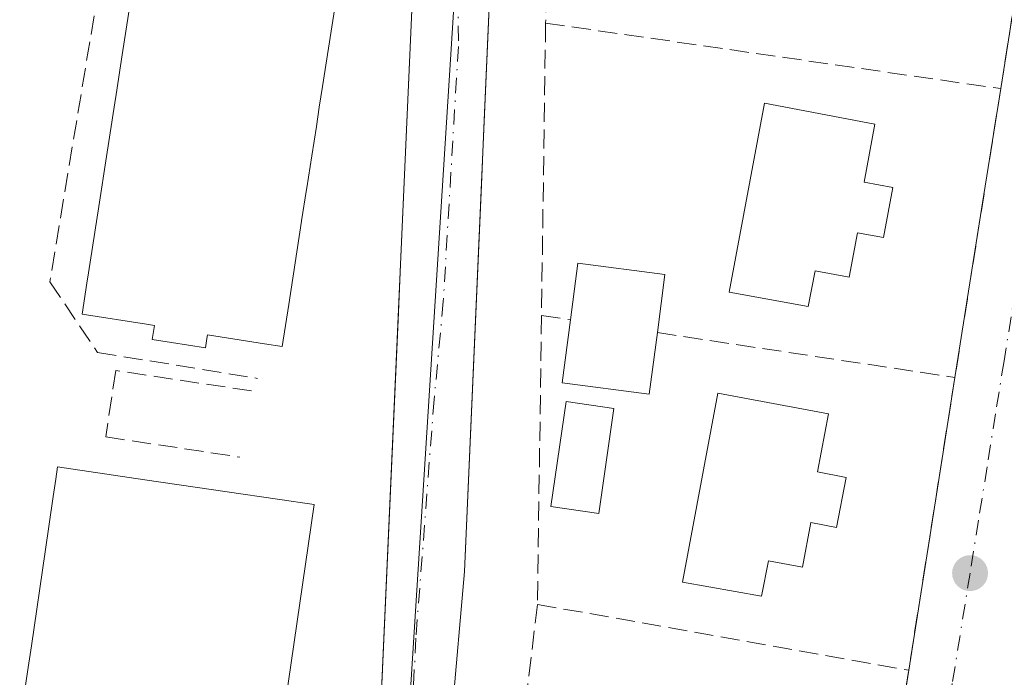
# Model space of a CAD drawing. Units: metres. Extents: x 610822 to 614271, y 4731634 to 4734003.
# Drawn here: x 611775 to 611860, y 4732865 to 4732922 of the extents above; entities that cross this region are included whole.
import ezdxf

# ---------------------------------------------------------------- set-up
doc = ezdxf.new("R2010")
doc.units = ezdxf.units.M
doc.header["$MEASUREMENT"] = 0
doc.linetypes.add('DGN Style 3', pattern=[2.307223458686699, 1.648016756204785, -0.6592067024819142])
doc.linetypes.add('DGN Style 4', pattern=[2.6384748266838614, 1.318413404963828, -0.6592067024819142, 0.001648016756204785, -0.6592067024819142])
for name, color, linetype, lineweight in [('Edificación Cxs', 1, 'Continuous', 13), ('Edificación ligera Cxs', 1, 'Continuous', 0), ('Elemento construido', 1, 'Continuous', 0), ('Muro lineal', 1, 'DGN Style 3', 13), ('Núcleo urbano CxS', 7, 'Continuous', 0), ('Obra de contención lineal', 1, 'DGN Style 3', 13), ('Pastizal CxS', 92, 'Continuous', 0), ('Piscina CxS', 4, 'Continuous', 0), ('Punto de cota en terreno', 7, 'Continuous', 0), ('Seto lineal', 92, 'DGN Style 3', 0), ('Vía urbana Cxs', 4, 'Continuous', 0), ('Vía urbana eje', 4, 'DGN Style 4', 0)]:
    doc.layers.add(name, color=color, linetype=linetype, lineweight=lineweight)

# ---------------------------------------------------------------- blocks, each defined once
blk = doc.blocks.new('5PATER')
at = {"layer": 'Pastizal CxS', "linetype": 'Continuous', "lineweight": 0}
h = blk.add_hatch(color=51, dxfattribs=at)
edge = h.paths.add_edge_path()
edge.add_ellipse((0, 0), major_axis=(-0.1095731443231308, -0.1110710700762829), ratio=0.9994222409660322, start_angle=0, end_angle=360)
blk = doc.blocks.new('*U51')
at = {"layer": 'Vía urbana Cxs', "color": 4, "linetype": 'Continuous', "lineweight": 0}
for points in [[(611805.4700999996, 4732852.390100001, 467.2777999999962), (611807.4518999998, 4732896.8761, 466.8696999999956), (611807.6379000006, 4732901.051899999, 467.0442999999942), (611809.2001, 4732936.120100001, 467.9839999999967)], [(611847.8501000004, 4732841.300100001, 468.2483999999968), (611851.7301000003, 4732865.840100001, 467.9002000000037), (611854.6237000005, 4732884.214199999, 467.4143999999943), (611855.7301000003, 4732891.2401, 467.3496000000014), (611858.1349, 4732906.381999999, 467.6147000000056), (611859.7100999998, 4732916.300100001, 467.1444999999949), (611863.5100999996, 4732940.390100001, 466.9470000000001), (611820.5900999998, 4732947.6501, 466.3300000000018), (611816.4101, 4732947.870100001, 466.1487000000052), (611814.8710000003, 4732912.861199999, 466.8398000000016), (611814.6550000003, 4732907.947699999, 466.8920999999973), (611813.1801000005, 4732874.4001, 467.3135000000038), (611811.0601000005, 4732849.9901, 467.4872999999934)]]:
    blk.add_polyline3d(points, dxfattribs=at)

msp = doc.modelspace()

# ---------------------------------------------------------------- linework, layer by layer
at = {"layer": 'Edificación Cxs', "color": 1, "linetype": 'Continuous', "lineweight": 13, "elevation": 479.8791000000059, "flags": 128}
msp.add_lwpolyline([(611802.2876000004, 4732925.576099999), (611800.8759000005, 4732916.488500001), (611800.5981000002, 4732914.699899999), (611800.3382000001, 4732913.0266), (611799.9398999996, 4732910.4626), (611799.5100999996, 4732907.6961), (611799.4888000004, 4732907.559), (611799.0628000004, 4732904.8168), (611799.0623000005, 4732904.8137), (611797.9390000004, 4732897.582400001), (611797.3701, 4732893.920100001), (611795.8334999997, 4732894.16), (611790.9001000002, 4732894.9301), (611790.8476, 4732894.6063), (611790.7200999996, 4732893.8201), (611787.7856000002, 4732894.2784), (611786.1101000002, 4732894.540100001), (611786.2446999997, 4732895.404100001), (611786.3000999996, 4732895.7601), (611785.6119999997, 4732895.8662), (611780.0100999996, 4732896.7301), (611780.4267999995, 4732899.412000001), (611780.5675999997, 4732900.3178), (611781.4601999996, 4732906.062000001), (611782.1361999996, 4732910.4121), (611782.8590000002, 4732915.0636), (611782.9705999997, 4732915.7819), (611783.5060999999, 4732919.2279), (611787.0597000001, 4732942.096999999)], dxfattribs=at)
at = {"layer": 'Edificación Cxs', "color": 1, "linetype": 'Continuous', "lineweight": 13, "flags": 128}
for points, elevation in [([(611850.3501000004, 4732907.720100001), (611849.5301000001, 4732903.380100001), (611847.2801000001, 4732903.800100001), (611846.5500999996, 4732899.940099999), (611843.6001000004, 4732900.4901), (611843.0100999996, 4732897.4101), (611836.1401000004, 4732898.640100001), (611839.2100999998, 4732915.040100001), (611848.8000999996, 4732913.2301), (611847.8701, 4732908.190099999)], 472.5669999999955), ([(611846.2901, 4732882.5701), (611845.4700999996, 4732878.220100001), (611843.2301000003, 4732878.640100001), (611842.5100999996, 4732874.770099999), (611839.5500999996, 4732875.3301), (611838.9600999998, 4732872.2501), (611832.1001000004, 4732873.4801), (611835.1700999998, 4732889.880100001), (611844.7600999996, 4732888.0801), (611843.8000999996, 4732883.040100001)], 472.6386999999958), ([(611800.1601, 4732880.220100001), (611796.9101, 4732857.920100001), (611774.6300999997, 4732861.170100001), (611775.2893000003, 4732865.693399999), (611775.6182000004, 4732867.950200001), (611775.6201999999, 4732867.964000001), (611776.8063000003, 4732876.1021), (611776.8084000006, 4732876.116800001), (611777.5050999997, 4732880.8969), (611777.5058000004, 4732880.901799999), (611777.5077999998, 4732880.9156), (611777.7263000002, 4732882.414899999), (611777.8800999997, 4732883.470100001), (611785.4594000002, 4732882.364600001), (611785.4730000002, 4732882.362600001), (611791.2081000004, 4732881.526000001), (611791.2215999998, 4732881.524), (611798.3701, 4732880.4812), (611798.7198000001, 4732880.430199999)], 478.4360000000015)]:
    msp.add_lwpolyline(points, close=True, dxfattribs=dict(at, elevation=elevation))
at = {"layer": 'Edificación Cxs', "color": 1, "linetype": 'Continuous', "lineweight": 13}
for points in [[(611802.2876000004, 4732925.576099999, 479.3932999999961), (611800.8759000005, 4732916.488500001, 477.8236000000034), (611800.5981000002, 4732914.699899999, 477.6897999999928), (611800.3382000001, 4732913.0266, 477.6548999999941), (611799.9398999996, 4732910.4626, 478.0795999999973), (611799.5100999996, 4732907.6961, 478.7309999999998), (611799.4888000004, 4732907.559, 478.7657999999938), (611799.0628000004, 4732904.8168, 478.9222000000009), (611799.0623000005, 4732904.8137, 478.9223999999958), (611797.9390000004, 4732897.582400001, 478.6043999999966), (611797.3701, 4732893.920100001, 473.8070000000008), (611795.8334999997, 4732894.16, 475.0984000000026), (611790.9001000002, 4732894.9301, 478.6769000000059), (611790.8476, 4732894.6063, 477.891499999998), (611790.7200999996, 4732893.8201, 475.9832000000025), (611787.7856000002, 4732894.2784, 476.6998000000021), (611786.1101000002, 4732894.540100001, 476.4937000000064), (611786.2446999997, 4732895.404100001, 478.6573000000063), (611786.3000999996, 4732895.7601, 479.5500000000029), (611785.6119999997, 4732895.8662, 479.3910999999935), (611780.0100999996, 4732896.7301, 475.0687000000034), (611780.4267999995, 4732899.412000001, 477.0831000000035), (611780.5675999997, 4732900.3178, 477.414300000004), (611781.4601999996, 4732906.062000001, 478.8175999999949), (611782.1361999996, 4732910.4121, 478.7825000000012), (611782.8590000002, 4732915.0636, 478.0693000000028), (611782.9705999997, 4732915.7819, 477.9542999999976), (611783.5060999999, 4732919.2279, 477.6953000000067), (611787.0597000001, 4732942.096999999, 475.0519999999961)], [(611850.3501000004, 4732907.720100001, 470.5320999999968), (611849.5301000001, 4732903.380100001, 470.9245999999985), (611847.2801000001, 4732903.800100001, 471.9689000000071), (611846.5500999996, 4732899.940099999, 470.1839999999939), (611843.6001000004, 4732900.4901, 471.5519999999961), (611843.0100999996, 4732897.4101, 469.0160000000033), (611836.1401000004, 4732898.640100001, 469.039499999999), (611839.2100999998, 4732915.040100001, 470.4716999999946), (611848.8000999996, 4732913.2301, 471.25), (611847.8701, 4732908.190099999, 472.5669999999955), (611850.3501000004, 4732907.720100001, 470.5320999999968)], [(611846.2901, 4732882.5701, 470.6447999999946), (611845.4700999996, 4732878.220100001, 470.0849000000017), (611843.2301000003, 4732878.640100001, 472.2580000000017), (611842.5100999996, 4732874.770099999, 470.3497000000062), (611839.5500999996, 4732875.3301, 471.5666000000056), (611838.9600999998, 4732872.2501, 469.2173999999941), (611832.1001000004, 4732873.4801, 468.956600000005), (611835.1700999998, 4732889.880100001, 470.8748999999953), (611844.7600999996, 4732888.0801, 469.8904999999941), (611843.8000999996, 4732883.040100001, 472.6386999999959), (611846.2901, 4732882.5701, 470.6447999999946)], [(611800.1601, 4732880.220100001, 473.2611000000034), (611796.9101, 4732857.920100001, 473.8873000000021), (611774.6300999997, 4732861.170100001, 474.2632000000012), (611775.2893000003, 4732865.693399999, 477.3522999999987), (611775.6182000004, 4732867.950200001, 477.8687000000064), (611775.6201999999, 4732867.964000001, 477.8672999999981), (611776.8063000003, 4732876.1021, 478.252999999997), (611776.8084000006, 4732876.116800001, 478.2562000000034), (611777.5050999997, 4732880.8969, 477.3885000000009), (611777.5058000004, 4732880.901799999, 477.3858000000037), (611777.5077999998, 4732880.9156, 477.3784000000014), (611777.7263000002, 4732882.414899999, 476.5449999999983), (611777.8800999997, 4732883.470100001, 475.0290999999997), (611785.4594000002, 4732882.364600001, 478.4360000000015), (611785.4730000002, 4732882.362600001, 478.4293000000035), (611791.2081000004, 4732881.526000001, 477.3968000000023), (611791.2215999998, 4732881.524, 477.396900000007), (611798.3701, 4732880.4812, 475.5783999999985), (611798.7198000001, 4732880.430199999, 475.1484000000055), (611800.1601, 4732880.220100001, 473.2611000000034)]]:
    msp.add_polyline3d(points, dxfattribs=at)
at = {"layer": 'Edificación ligera Cxs', "color": 1, "linetype": 'Continuous', "lineweight": 0, "elevation": 469.7495000000054, "flags": 128}
msp.add_lwpolyline([(611829.9200999998, 4732895.130100001), (611829.2100999998, 4732889.780099999), (611821.6601, 4732890.770099999), (611822.3800999997, 4732896.2401), (611823.0301000001, 4732901.1601), (611830.5800999999, 4732900.1601)], close=True, dxfattribs=at)
at = {"layer": 'Edificación ligera Cxs', "color": 1, "linetype": 'Continuous', "lineweight": 0}
for points in [[(611822.3800999997, 4732896.2401, 469.0844999999972), (611823.0301000001, 4732901.1601, 468.0518000000012), (611830.5800999999, 4732900.1601, 468.3076000000001), (611829.9200999998, 4732895.130100001, 469.6282999999967)], [(611829.9200999998, 4732895.130100001, 469.6282999999967), (611829.2100999998, 4732889.780099999, 469.7495000000054), (611821.6601, 4732890.770099999, 468.2247000000062), (611822.3800999997, 4732896.2401, 469.0844999999972)]]:
    msp.add_polyline3d(points, dxfattribs=at)
at = {"layer": 'Elemento construido', "color": 1, "linetype": 'Continuous', "lineweight": 0}
for points in [[(611805.4700999996, 4732852.390100001, 467.2777999999962), (611809.2001, 4732936.120100001, 467.9839999999967), (611809.2301000003, 4732937.0701, 468.0662000000011), (611809.1501000002, 4732938.020099999, 468.0056000000041), (611808.9700999996, 4732938.950099999, 467.8178999999946), (611808.7001, 4732939.850099999, 467.6459000000032), (611808.3300999999, 4732940.7301, 467.4712), (611807.8701, 4732941.5601, 467.2831000000006), (611807.3300999999, 4732942.340100001, 467.1873000000051), (611806.7100999998, 4732943.050100001, 467.4796999999963), (611806.0201000003, 4732943.700099999, 467.7752999999939), (611805.2600999996, 4732944.270099999, 468.0314999999973), (611804.4501, 4732944.7601, 468.2455999999948), (611800.6901000004, 4732947.2601, 467.3678000000073), (611796.0500999996, 4732950.2401, 466.6778999999952), (611793.6001000004, 4732952.9901, 466.5776000000042), (611791.7801000001, 4732956.1801, 468.2765000000073), (611790.4600999998, 4732961.540100001, 469.8098000000027), (611789.2100999998, 4732964.020099999, 469.9937000000064), (611786.3901000004, 4732967.6801, 467.0910000000004), (611782.9801000003, 4732970.2501, 467.0580999999948), (611777.6700999998, 4732971.9301, 466.6854000000022), (611772.8000999996, 4732973.0101, 466.228099999993)], [(611820.5900999998, 4732947.6501, 466.3300000000018), (611816.4101, 4732947.870100001, 466.1487000000052), (611813.1801000005, 4732874.4001, 467.3135000000038), (611811.0601000005, 4732849.9901, 467.4872999999934), (611810.8601000002, 4732849.090100001, 467.5054999999993), (611810.8201000001, 4732848.170100001, 467.5363999999972), (611810.9401000004, 4732847.2501, 467.5617999999959), (611811.2001, 4732846.370100001, 467.537599999996), (611811.6101000002, 4732845.540100001, 467.5210999999982), (611812.1501000002, 4732844.790100001, 467.5078000000067), (611812.8000999996, 4732844.140100001, 467.5026000000071), (611813.5601000005, 4732843.610099999, 467.5054999999993), (611814.3901000004, 4732843.210100001, 467.5080000000017), (611815.2701000003, 4732842.960100001, 467.5185999999958), (611816.1901000004, 4732842.860099999, 467.5466000000015), (611816.4401000004, 4732845.860099999, 468.1321000000025)]]:
    msp.add_polyline3d(points, dxfattribs=at)
at = {"layer": 'Muro lineal', "color": 1, "linetype": 'DGN Style 3', "lineweight": 13}
msp.add_polyline3d([(611787.1300999997, 4732942.550100001, 474.6658000000025), (611784.0900999998, 4732940.840100001, 471.9505000000063), (611777.2200999996, 4732899.540100001, 470.3690000000061), (611781.3501000004, 4732893.4101, 471.0063999999985), (611795.2401000002, 4732891.1601, 470.7799999999989)], dxfattribs=at)
at = {"layer": 'Núcleo urbano CxS', "color": 7, "linetype": 'Continuous', "lineweight": 0, "extrusion": (0.0004752626625027536, 0.007506090484383793, 0.9999717159655276), "elevation": 36283.07687019025, "flags": 128}
msp.add_lwpolyline([(611814.7376079434, 4732828.165589031), (611807.0573743609, 4732706.870772023)], dxfattribs=at)
msp.add_lwpolyline([(611814.7376079434, 4732828.165589031), (611807.0573743609, 4732706.870772023)], dxfattribs=at)
at = {"layer": 'Núcleo urbano CxS', "color": 7, "linetype": 'Continuous', "lineweight": 0}
msp.add_polyline3d([(611773.7978999997, 4732973.844500001, 466.081600000005), (611815.0283000004, 4732967.1807, 466.2372999999934), (611807.3485000003, 4732845.8893, 467.1514000000025), (611807.3280999997, 4732845.5823, 467.1478000000062), (611780.2165000001, 4732851.586800001, 467.594299999997), (611760.9735000003, 4732860.295100001, 467.9231)], dxfattribs=at)
msp.add_polyline3d([(611908.4254999999, 4732944.1939, 462.1811000000016), (611908.0608000001, 4732941.1174, 463.3585000000021), (611907.7905000001, 4732938.8365, 465.3589999999967), (611887.8554999996, 4732846.3321, 467.2602999999945), (611873.4250999996, 4732759.7509, 468.0004000000045), (611872.3607000001, 4732752.7097, 468.1898999999976), (611872.3110999997, 4732752.717700001, 468.188599999994), (611835.8815000001, 4732758.8695, 468.226999999999), (611849.3655000003, 4732838.7465, 467.4137999999948), (611807.3771000003, 4732845.8323, 467.1512999999978), (611807.3485000003, 4732845.8893, 467.1514000000025), (611815.0283000004, 4732967.1807, 466.2372999999934), (611868.0469000004, 4732951.3333, 464.3675999999978), (611893.0938999997, 4732946.905300001, 462.3352000000014)], close=True, dxfattribs=at)
at = {"layer": 'Obra de contención lineal', "color": 1, "linetype": 'DGN Style 3', "lineweight": 13}
msp.add_polyline3d([(611794.7100999998, 4732890.0701, 469.7372999999934), (611782.9301000005, 4732891.840100001, 469.5969000000041), (611782.0701000001, 4732886.0801, 471.5253999999986), (611793.7100999998, 4732884.3301, 471.6395000000048)], dxfattribs=at)
at = {"layer": 'Piscina CxS', "color": 4, "linetype": 'Continuous', "lineweight": 0}
msp.add_polyline3d([(611826.1601, 4732888.540100001, 466.6318000000028), (611824.8400999998, 4732879.440099999, 466.2596999999951), (611820.6801000005, 4732880.040100001, 466.7440000000061), (611822.0100999996, 4732889.1501, 466.8104000000022), (611826.1601, 4732888.540100001, 466.6318000000028)], dxfattribs=at)
msp.add_3dface([(611826.1601, 4732888.540100001, 466.6318000000028), (611824.8400999998, 4732879.440099999, 466.2596999999951), (611820.6801000005, 4732880.040100001, 466.7440000000061), (611822.0100999996, 4732889.1501, 466.8104000000022)], dxfattribs=at)
at = {"layer": 'Seto lineal', "color": 92, "linetype": 'DGN Style 3', "lineweight": 0, "extrusion": (0.0004485591730213283, 0.03159850170951331, 0.9995005420130508), "elevation": 150294.6648163571, "flags": 128}
msp.add_lwpolyline([(-544578.7727408058, -4738746.696187859), (-544578.7727408058, -4738721.320958923)], dxfattribs=at)
at = {"layer": 'Seto lineal', "color": 92, "linetype": 'DGN Style 3', "lineweight": 0, "extrusion": (0.001799001646035595, -0.0002592786059952796, 0.9999983481824768), "elevation": 340.7364133930207, "flags": 128}
msp.add_lwpolyline([(611818.3995253382, 4732922.237531949), (611857.8795918786, 4732916.547531758)], dxfattribs=at)
at = {"layer": 'Seto lineal', "color": 92, "linetype": 'DGN Style 3', "lineweight": 0, "extrusion": (0.001267809181235166, 0.007982738212695224, 0.9999673337417115), "elevation": 39024.48240452613, "flags": 128}
msp.add_lwpolyline([(611858.6260661777, 4732755.575592446), (611854.645809341, 4732730.514793943)], dxfattribs=at)
at = {"layer": 'Seto lineal', "color": 92, "linetype": 'DGN Style 3', "lineweight": 0, "extrusion": (0.0002611487404296651, 0.01871317262032717, 0.9998248591487497), "elevation": 89195.22455244396, "flags": 128}
msp.add_lwpolyline([(-545717.5376823919, -4740134.055560635), (-545717.5376823919, -4740108.968724839)], dxfattribs=at)
at = {"layer": 'Seto lineal', "color": 92, "linetype": 'DGN Style 3', "lineweight": 0, "extrusion": (-0.3822599960197801, 0.05939497958194588, 0.9221439865028768), "elevation": 47667.61841320631, "flags": 128}
msp.add_lwpolyline([(-4770715.288812903, -112417.59179264), (-4770715.288812903, -112414.8372140228)], dxfattribs=at)
at = {"layer": 'Seto lineal', "color": 92, "linetype": 'DGN Style 3', "lineweight": 0, "extrusion": (0.08599942861874138, -0.01296155665963191, 0.9962108694077821), "elevation": -8260.816035395452, "flags": 128}
msp.add_lwpolyline([(4771222.000359913, 100023.8291838188), (4771222.000359913, 99997.62840761419)], dxfattribs=at)
at = {"layer": 'Seto lineal', "color": 92, "linetype": 'DGN Style 3', "lineweight": 0, "extrusion": (0.003330351567810996, 0.02114773245559982, 0.9997708148222878), "elevation": 102594.8548674984, "flags": 128}
msp.add_lwpolyline([(131856.4630331839, -4769351.665834494), (131856.4630331841, -4769325.946908383)], dxfattribs=at)
at = {"layer": 'Seto lineal', "color": 92, "linetype": 'DGN Style 3', "lineweight": 0, "extrusion": (0.01770214825224311, -0.003138133080838678, 0.9998383799734949), "elevation": -3553.448247410231, "flags": 128}
msp.add_lwpolyline([(4767006.487399919, 223680.5232812878), (4767006.48739992, 223647.8057908696)], dxfattribs=at)
at = {"layer": 'Seto lineal', "color": 92, "linetype": 'DGN Style 3', "lineweight": 0}
for points in [[(611859.7100999998, 4732916.300100001, 467.1444999999949), (611863.5100999996, 4732940.390100001, 466.9470000000001), (611820.5900999998, 4732947.6501, 466.3300000000018), (611820.2301000003, 4732921.9901, 467.2170000000042)], [(611819.5201000003, 4732871.550100001, 468.4884000000021), (611816.4401000004, 4732845.860099999, 468.1321000000025), (611847.8501000004, 4732841.300100001, 468.2483999999968), (611851.7301000003, 4732865.840100001, 467.9002000000037)]]:
    msp.add_polyline3d(points, dxfattribs=at)
at = {"layer": 'Vía urbana Cxs', "color": 4, "linetype": 'Continuous', "lineweight": 0, "extrusion": (-0.01264956967586696, 0.01019270662646541, 0.9998680398525809), "elevation": 40968.54815531263, "flags": 128}
msp.add_lwpolyline([(611816.6602092675, 4732744.571511582), (611820.4574067816, 4732768.662763051), (611777.5330359353, 4732775.923140205)], dxfattribs=at)
at = {"layer": 'Vía urbana Cxs', "color": 4, "linetype": 'Continuous', "lineweight": 0, "extrusion": (0.987622024816833, -0.1568525861787018, 4.801824535687459e-05), "elevation": -138084.0136137566, "flags": 128}
msp.add_lwpolyline([(4770278.788919396, 473.9801525920091), (4770294.120592449, 474.2452525923188), (4770304.16300066, 473.7750525917661)], dxfattribs=at)
at = {"layer": 'Vía urbana Cxs', "color": 4, "linetype": 'Continuous', "lineweight": 0, "extrusion": (0.9878273849039868, -0.1555533476607105, 0.000462239436798729), "elevation": -131809.0146809877, "flags": 128}
msp.add_lwpolyline([(4770430.580454206, 528.8275812071929), (4770449.181004513, 528.341781155284), (4770456.293485921, 528.2769811483685)], dxfattribs=at)
at = {"layer": 'Vía urbana Cxs', "color": 4, "linetype": 'Continuous', "lineweight": 0, "extrusion": (-0.001605688822333171, 0.01444145526845441, 0.9998944274937905), "elevation": 67834.8776400565, "flags": 128}
msp.add_lwpolyline([(611816.4029840773, 4732359.731614365), (611847.8131303388, 4732355.171138787), (611851.6925661766, 4732379.713698163)], dxfattribs=at)
at = {"layer": 'Vía urbana Cxs', "color": 4, "linetype": 'Continuous', "lineweight": 0}
for points in [[(611816.4101, 4732947.870100001, 466.1487000000052), (611814.8710000003, 4732912.861199999, 466.8398000000016), (611814.6550000003, 4732907.947699999, 466.8920999999973), (611813.1801000005, 4732874.4001, 467.3135000000038), (611811.0601000005, 4732849.9901, 467.4872999999934), (611810.8601000002, 4732849.090100001, 467.5054999999993), (611810.8201000001, 4732848.170100001, 467.5363999999972), (611810.9401000004, 4732847.2501, 467.5617999999959), (611811.2001, 4732846.370100001, 467.537599999996), (611811.6101000002, 4732845.540100001, 467.5210999999982), (611812.1501000002, 4732844.790100001, 467.5078000000067), (611812.8000999996, 4732844.140100001, 467.5026000000071), (611813.5601000005, 4732843.610099999, 467.5054999999993), (611814.3901000004, 4732843.210100001, 467.5080000000017), (611815.2701000003, 4732842.960100001, 467.5185999999958), (611816.1901000004, 4732842.860099999, 467.5466000000015), (611816.4401000004, 4732845.860099999, 468.1321000000025)], [(611805.4700999996, 4732852.390100001, 467.2777999999962), (611807.4518999998, 4732896.8761, 466.8696999999956), (611807.6379000006, 4732901.051899999, 467.0442999999942), (611809.2001, 4732936.120100001, 467.9839999999967), (611809.2301000003, 4732937.0701, 468.0662000000011), (611809.1501000002, 4732938.020099999, 468.0056000000041), (611808.9700999996, 4732938.950099999, 467.8178999999946), (611808.7001, 4732939.850099999, 467.6459000000032), (611808.3300999999, 4732940.7301, 467.4712), (611807.8701, 4732941.5601, 467.2831000000006), (611807.3300999999, 4732942.340100001, 467.1873000000051), (611806.7100999998, 4732943.050100001, 467.4796999999963), (611806.0201000003, 4732943.700099999, 467.7752999999939), (611805.2600999996, 4732944.270099999, 468.0314999999973), (611804.4501, 4732944.7601, 468.2455999999948), (611800.6901000004, 4732947.2601, 467.3678000000073)]]:
    msp.add_polyline3d(points, dxfattribs=at)
at = {"layer": 'Vía urbana eje', "color": 4, "linetype": 'DGN Style 4', "lineweight": 0}
for points in [[(611812.5301000001, 4732950.5601, 466.1481000000058), (611812.5500999996, 4732944.960100001, 466.1563000000024), (611812.5701000001, 4732939.960100001, 466.2139000000025), (611812.5800999999, 4732934.960100001, 466.3162000000011), (611812.6201, 4732929.970100001, 466.4551000000066), (611812.6601, 4732919.970100001, 466.4220999999961), (611811.3515, 4732897.828299999, 466.6104999999953), (611810.5579000004, 4732889.335100001, 466.7606999999989), (611808.9703000003, 4732868.618100001, 467.1747000000032), (611807.7115000002, 4732842.388900001, 467.1974000000046)], [(611868.1001000004, 4732943.4101, 466.1195000000008), (611867.3501000004, 4732938.800100001, 466.5586999999941), (611866.6201, 4732934.1801, 468.4146999999939), (611865.8901000004, 4732929.5801, 469.0656000000017), (611865.1401000004, 4732924.970100001, 467.9263999999966), (611864.4200999998, 4732920.350099999, 466.9014000000025), (611863.6700999998, 4732915.7501, 466.8139999999985), (611862.2100999998, 4732906.520099999, 466.7550999999949), (611861.4600999998, 4732901.920100001, 467.1211000000039), (611860.0000999998, 4732892.690099999, 467.1564999999973), (611859.2600999996, 4732888.090100001, 467.2320999999939), (611858.5301000001, 4732883.4801, 467.2529000000068), (611857.7801000001, 4732878.860099999, 467.1024999999936), (611857.0500999996, 4732874.2601, 467.1318000000028), (611855.5100999996, 4732864.6801, 467.5034000000014), (611854.7600999996, 4732859.880100001, 467.6149000000005), (611853.9801000003, 4732855.090100001, 467.6410999999935), (611853.2301000003, 4732850.300100001, 467.5659000000014), (611850.9200999998, 4732835.920100001, 467.5929999999935)]]:
    msp.add_polyline3d(points, dxfattribs=at)

# ---------------------------------------------------------------- block references
at = {"layer": 'Punto de cota en terreno', "color": 7, "linetype": 'Continuous', "lineweight": 0, "xscale": 10, "yscale": 10, "zscale": 10}
msp.add_blockref('5PATER', (611857.0499999998, 4732874.26, 466.9499999999971), dxfattribs=at)
at = {"layer": 'Vía urbana Cxs', "color": 4, "linetype": 'Continuous', "lineweight": 0}
msp.add_blockref('*U51', (0, 0), dxfattribs=at)

doc.saveas('drawing.dxf')
